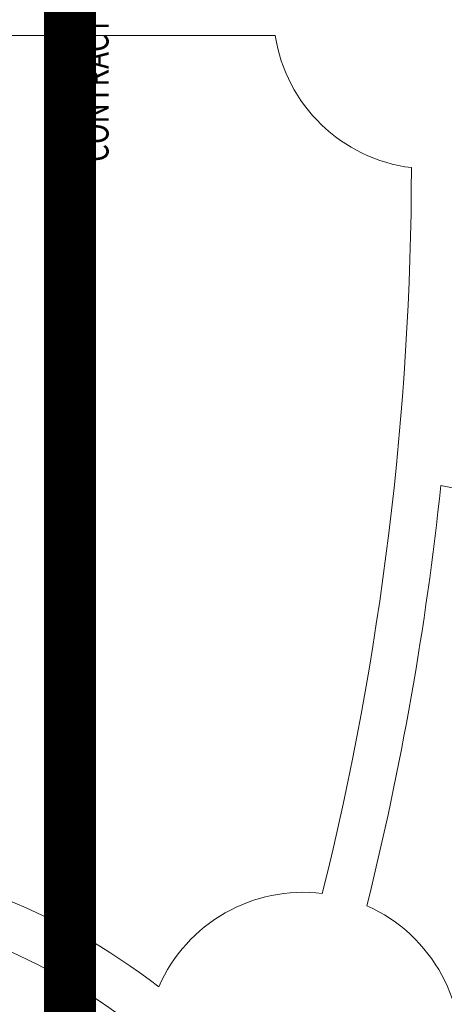
# Model space of a CAD drawing. Units: millimetres. Extents: x 5199748 to 5739018, y -596637 to -209471.
# Drawn here: x 5531914 to 5542931, y -418873 to -393352 of the extents above; entities that cross this region are included whole.
import ezdxf

# ---------------------------------------------------------------- set-up
doc = ezdxf.new("R2010")
doc.units = ezdxf.units.MM
doc.header["$MEASUREMENT"] = 0
doc.layers.get('0').update_dxf_attribs({"color": 8, "linetype": 'CONTINUOUS', "lineweight": 9})
doc.layers.add('BDIM200', color=8, linetype='CONTINUOUS', lineweight=9)
doc.styles.add('ARIAL', font='ARIAL.TTF')
doc.linetypes.add('FENCE', pattern='A,0.4,-0.2,["/",Standard,S=0.15,R=0,X=-0.1,Y=-0.05],-0.15', length=0.75)

msp = doc.modelspace()

# ---------------------------------------------------------------- linework, layer by layer
at = {"lineweight": 9, "ltscale": 2}
for p, q in [((5528398, -393763, 105519), (5538543, -393763, 105519)), ((5558973, -408772), (5542840, -405423))]:
    msp.add_line(p, q, dxfattribs=at)
for centre, radius, start, end in [((5542574, -393137, 105519), 4079, 188.8252, 262.9911), ((5463679, -397101), 78398, 346.05048, 359.93796), ((5463679, -397101), 79598, 346.02819, 353.99844), ((5525226, -431811, 2349), 16893, 52.4501, 85.9162), ((5539267, -420058, 2349), 4089, 83.0133, 156.3426), ((5525226, -431811, 2349), 15693, 50.564, 85.9162), ((5539267, -420058, 2349), 4089, 350.525, 66.1508)]:
    msp.add_arc(centre, radius, start, end, dxfattribs=at)
at = {"layer": 'BDIM200', "color": 8, "linetype": 'FENCE', "lineweight": 9, "ltscale": 10, "const_width": 1350, "elevation": -53000}
msp.add_lwpolyline([(5244284, -412934), (5234301, -400544), (5232402, -392964), (5338331, -382308), (5342417, -349134), (5388008, -350872), (5388008, -361366), (5426905, -361366), (5426905, -382837), (5533221, -382837), (5533221, -452588), (5661664, -452588), (5661664, -425241), (5710796, -425241), (5688187, -525742)], dxfattribs=at)

# ---------------------------------------------------------------- texts
at = {"lineweight": 9, "style": 'ARIAL', "width": 0.8}
msp.add_text('CONTRACT BOUNDARY LINE', height=661.76, rotation=90, dxfattribs=at).set_placement((5534220, -397037, -6787))

doc.saveas('drawing.dxf')
